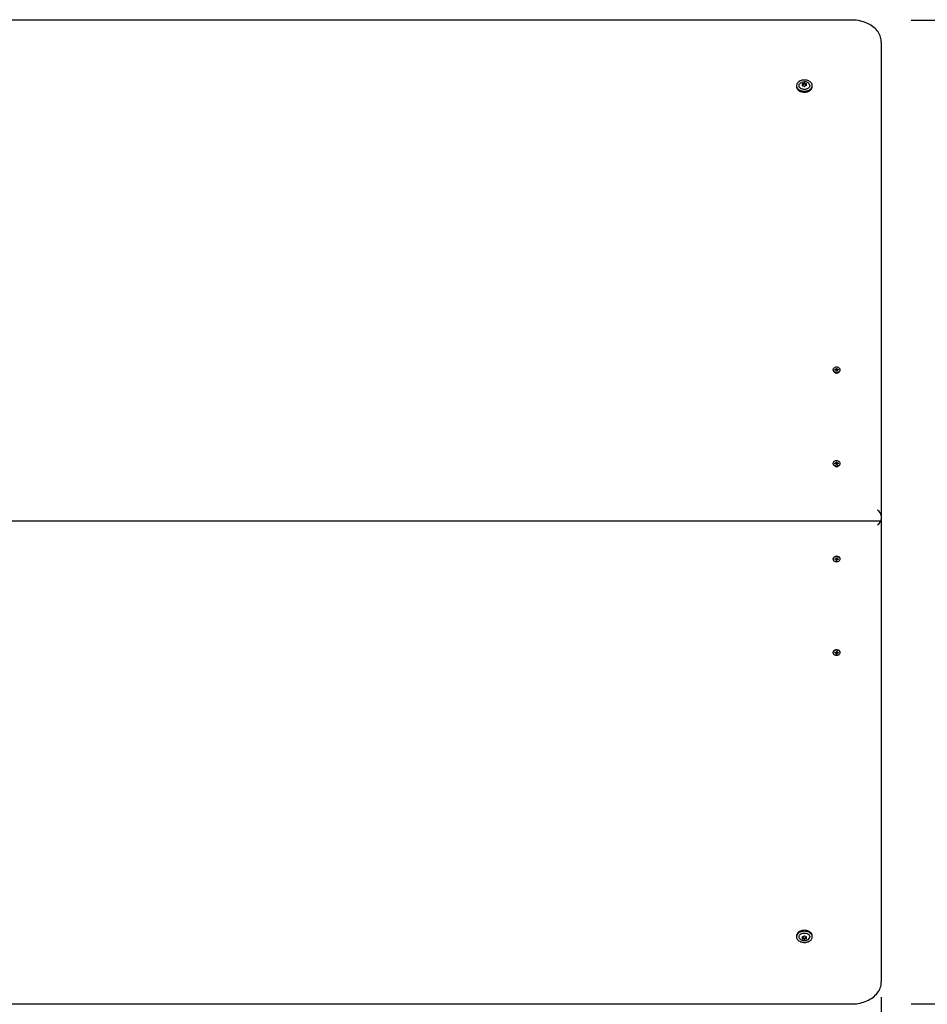
# Paper-space layout 'Основные габаритные размеры' of a CAD drawing. Units: millimetres. Extents: x 1.67 to 6.51, y 0.83 to 4.89.
# Drawn here: x 3.8 to 4.75, y 2.69 to 3.73 of the extents above; entities that cross this region are included whole.
import ezdxf

# ---------------------------------------------------------------- set-up
doc = ezdxf.new("R2010")
doc.units = ezdxf.units.MM
doc.header["$LTSCALE"] = 35
doc.header["$PDSIZE"] = -1
doc.linetypes.add('SLD-Сплошная', pattern=[0])
doc.layers.add('ПРИМЕЧАНИЯ', color=7, linetype='SLD-Сплошная')
doc.styles.add('SLDTEXTSTYLE1', font='isocpeui.ttf')
doc.dimstyles.new('SLDDIMSTYLE6', dxfattribs={"dimtxt": 0.105, "dimasz": 0.105, "dimexe": 0, "dimexo": 0.0625, "dimgap": 0.02625, "dimtad": 2, "dimlfac": 1.285714, "dimrnd": 1e-09, "dimzin": 12, "dimdsep": 46, "dimtxsty": 'SLDTEXTSTYLE1', "dimsah": 1, "dimcen": 0.09, "dimadec": 0, "dimazin": 3, "dimtfac": 1, "dimtdec": 3, "dimtofl": 0, "dimtmove": 0, "dimatfit": 3, "dimfxl": 1, "dimfrac": 2, "dimtolj": 1, "dimtzin": 12, "dimarcsym": 0})

# ---------------------------------------------------------------- blocks, each defined once
blk = doc.blocks.new('_D_6')
at = {"layer": 'Defpoints', "color": 0, "transparency": 16777216}
for p in [(4.7057, 4.8946), (6.488, 4.8946), (4.7057, 1.5251)]:
    blk.add_point(p, dxfattribs=at)
at = {"layer": 'ПРИМЕЧАНИЯ', "color": 0, "lineweight": -2, "transparency": 16777216}
for p, q in [((4.7682, 4.8946), (6.488, 4.8946)), ((6.488, 1.6301), (6.488, 4.7896)), ((4.7682, 1.5251), (6.488, 1.5251))]:
    blk.add_line(p, q, dxfattribs=at)
at = {"layer": 'ПРИМЕЧАНИЯ', "color": 0, "transparency": 16777216}
for points in [[(6.4705, 4.7896), (6.5055, 4.7896), (6.488, 4.8946)], [(6.4705, 1.6301), (6.5055, 1.6301), (6.488, 1.5251)]]:
    blk.add_solid(points, dxfattribs=at)
at = {"layer": 'ПРИМЕЧАНИЯ', "color": 0, "transparency": 16777216, "insert": (6.3568, 3.2098), "char_height": 0.105, "attachment_point": 2, "rotation": 90, "style": 'SLDTEXTSTYLE1'}
blk.add_mtext('\\A1;4.33м', dxfattribs=at)
blk = doc.blocks.new('*D10')
at = {"layer": 'Defpoints', "color": 0, "transparency": 16777216}
for p in [(2.8391, 2.7623), (4.7057, 2.7623), (4.7057, 1.0731)]:
    blk.add_point(p, dxfattribs=at)
at = {"layer": 'ПРИМЕЧАНИЯ', "color": 0, "lineweight": -2, "transparency": 16777216}
for p, q in [((2.8391, 2.6998), (2.8391, 1.0731)), ((4.7057, 2.6998), (4.7057, 1.0731)), ((2.9441, 1.0731), (4.6007, 1.0731))]:
    blk.add_line(p, q, dxfattribs=at)
at = {"layer": 'ПРИМЕЧАНИЯ', "color": 0, "transparency": 16777216}
for points in [[(2.9441, 1.0906), (2.9441, 1.0556), (2.8391, 1.0731)], [(4.6007, 1.0906), (4.6007, 1.0556), (4.7057, 1.0731)]]:
    blk.add_solid(points, dxfattribs=at)
at = {"layer": 'ПРИМЕЧАНИЯ', "color": 0, "transparency": 16777216, "insert": (3.7724, 1.1519), "char_height": 0.105, "attachment_point": 5, "style": 'SLDTEXTSTYLE1'}
blk.add_mtext('\\A1;2.40м', dxfattribs=at)
blk = doc.blocks.new('*D11')
at = {"layer": 'Defpoints', "color": 0, "transparency": 16777216}
for p in [(4.6746, 3.7271), (6.1485, 3.7271), (4.6746, 2.6926)]:
    blk.add_point(p, dxfattribs=at)
at = {"layer": 'ПРИМЕЧАНИЯ', "color": 0, "lineweight": -2, "transparency": 16777216}
for p, q in [((4.7371, 3.7271), (6.1485, 3.7271)), ((6.1485, 2.7976), (6.1485, 3.6221)), ((4.7371, 2.6926), (6.1485, 2.6926))]:
    blk.add_line(p, q, dxfattribs=at)
at = {"layer": 'ПРИМЕЧАНИЯ', "color": 0, "transparency": 16777216}
for points in [[(6.131, 3.6221), (6.166, 3.6221), (6.1485, 3.7271)], [(6.131, 2.7976), (6.166, 2.7976), (6.1485, 2.6926)]]:
    blk.add_solid(points, dxfattribs=at)
at = {"layer": 'ПРИМЕЧАНИЯ', "color": 0, "transparency": 16777216, "insert": (6.0698, 3.2098), "char_height": 0.105, "attachment_point": 5, "rotation": 90, "style": 'SLDTEXTSTYLE1'}
blk.add_mtext('\\A1;1.33м', dxfattribs=at)

psp = doc.layouts.new('Основные габаритные размеры')

# ---------------------------------------------------------------- linework, layer by layer
at = {"color": 7, "linetype": 'SLD-Сплошная', "lineweight": 25}
for p, q in [((4.6746, 3.7271), (2.8702, 3.7271)), ((4.7057, 3.704), (4.7057, 3.2063)), ((4.6166, 3.6582), (4.6166, 3.6572)), ((4.6229, 3.6582), (4.6229, 3.6592)), ((4.6229, 3.6581), (4.6229, 3.6582)), ((4.6229, 3.6582), (4.6229, 3.6581)), ((4.6229, 3.6582), (4.6229, 3.6581)), ((4.6229, 3.6581), (4.6229, 3.6581)), ((4.6268, 3.6592), (4.6268, 3.6582)), ((4.6268, 3.6582), (4.6268, 3.6581)), ((4.6268, 3.6581), (4.6268, 3.6582)), ((4.6268, 3.6581), (4.6268, 3.6582)), ((4.6268, 3.6581), (4.6268, 3.6581)), ((4.6331, 3.6572), (4.6331, 3.6582)), ((4.6549, 3.3595), (4.6549, 3.3592)), ((4.6567, 3.3596), (4.6577, 3.3597)), ((4.6568, 3.3591), (4.6567, 3.3596)), ((4.657, 3.3593), (4.6567, 3.3596)), ((4.6578, 3.3591), (4.6568, 3.3591)), ((4.6576, 3.3601), (4.6582, 3.3599)), ((4.658, 3.3598), (4.6576, 3.3601)), ((4.6578, 3.3588), (4.6581, 3.3591)), ((4.6583, 3.359), (4.6578, 3.3588)), ((4.6581, 3.3608), (4.6589, 3.3609)), ((4.6582, 3.3601), (4.6581, 3.3608)), ((4.6582, 3.3598), (4.6582, 3.3601)), ((4.6585, 3.3581), (4.6584, 3.3588)), ((4.6592, 3.3582), (4.6585, 3.3581)), ((4.6589, 3.3609), (4.659, 3.3602)), ((4.6589, 3.3603), (4.6589, 3.3609)), ((4.6591, 3.36), (4.6595, 3.3602)), ((4.6597, 3.3589), (4.6592, 3.359)), ((4.6592, 3.3589), (4.6592, 3.3582)), ((4.6592, 3.3588), (4.6592, 3.3582)), ((4.6595, 3.3602), (4.6593, 3.3599)), ((4.6594, 3.3592), (4.6597, 3.3589)), ((4.6596, 3.3598), (4.6605, 3.3599)), ((4.6606, 3.3593), (4.6597, 3.3593)), ((4.6603, 3.3595), (4.6605, 3.3599)), ((4.6605, 3.3599), (4.6606, 3.3593)), ((4.6624, 3.3592), (4.6624, 3.3595)), ((4.6576, 3.2616), (4.6582, 3.2615)), ((4.658, 3.2613), (4.6576, 3.2616)), ((4.6582, 3.2617), (4.6581, 3.2624)), ((4.6581, 3.2624), (4.6589, 3.2624)), ((4.6582, 3.2613), (4.6582, 3.2616)), ((4.6589, 3.2624), (4.659, 3.2617)), ((4.6589, 3.2619), (4.6589, 3.2624)), ((4.6591, 3.2615), (4.6595, 3.2618)), ((4.6595, 3.2618), (4.6593, 3.2614)), ((4.6549, 3.261), (4.6549, 3.2607)), ((4.6567, 3.2612), (4.6577, 3.2613)), ((4.6568, 3.2606), (4.6567, 3.2612)), ((4.657, 3.2609), (4.6567, 3.2612)), ((4.6578, 3.2607), (4.6568, 3.2606)), ((4.6578, 3.2603), (4.6581, 3.2607)), ((4.6583, 3.2605), (4.6578, 3.2603)), ((4.6585, 3.2597), (4.6584, 3.2603)), ((4.6592, 3.2597), (4.6585, 3.2597)), ((4.6597, 3.2604), (4.6592, 3.2606)), ((4.6592, 3.2604), (4.6592, 3.2597)), ((4.6592, 3.2604), (4.6592, 3.2597)), ((4.6594, 3.2608), (4.6597, 3.2604)), ((4.6596, 3.2614), (4.6605, 3.2614)), ((4.6606, 3.2609), (4.6597, 3.2608)), ((4.6603, 3.2611), (4.6605, 3.2614)), ((4.6605, 3.2614), (4.6606, 3.2609)), ((4.6624, 3.2607), (4.6624, 3.261)), ((3.7743, 3.2007), (4.7046, 3.2007)), ((4.7057, 3.2063), (4.7057, 3.2019)), ((4.7057, 3.2019), (4.7057, 2.7157)), ((4.6549, 3.1606), (4.6549, 3.1603)), ((4.6567, 3.1601), (4.6568, 3.1607)), ((4.6572, 3.1607), (4.6567, 3.1601)), ((4.6577, 3.1601), (4.6567, 3.1601)), ((4.6568, 3.1607), (4.6578, 3.1606)), ((4.6576, 3.1597), (4.658, 3.16)), ((4.6582, 3.1598), (4.6576, 3.1597)), ((4.6578, 3.161), (4.6583, 3.1608)), ((4.6581, 3.1607), (4.6578, 3.161)), ((4.6581, 3.159), (4.6582, 3.1596)), ((4.6589, 3.1589), (4.6581, 3.159)), ((4.6582, 3.1597), (4.6582, 3.1608)), ((4.6584, 3.161), (4.6585, 3.1617)), ((4.659, 3.1609), (4.6584, 3.161)), ((4.6585, 3.1617), (4.6592, 3.1616)), ((4.659, 3.1608), (4.6589, 3.1589)), ((4.659, 3.1596), (4.6589, 3.1589)), ((4.6595, 3.1596), (4.6591, 3.1598)), ((4.6592, 3.1616), (4.6592, 3.1609)), ((4.6592, 3.1616), (4.6592, 3.1609)), ((4.6592, 3.1607), (4.6597, 3.1609)), ((4.6593, 3.1599), (4.6595, 3.1596)), ((4.6597, 3.1609), (4.6594, 3.1606)), ((4.6605, 3.1599), (4.6596, 3.1599)), ((4.6597, 3.1605), (4.6606, 3.1604)), ((4.6601, 3.1605), (4.6605, 3.1599)), ((4.6606, 3.1604), (4.6605, 3.1599)), ((4.6624, 3.1603), (4.6624, 3.1606)), ((4.6549, 3.0622), (4.6549, 3.0618)), ((4.6567, 3.0617), (4.6568, 3.0622)), ((4.6572, 3.0622), (4.6567, 3.0617)), ((4.6577, 3.0616), (4.6567, 3.0617)), ((4.6568, 3.0622), (4.6578, 3.0622)), ((4.6576, 3.0612), (4.658, 3.0616)), ((4.6582, 3.0614), (4.6576, 3.0612)), ((4.6578, 3.0626), (4.6583, 3.0623)), ((4.6581, 3.0622), (4.6578, 3.0626)), ((4.6581, 3.0605), (4.6582, 3.0612)), ((4.6589, 3.0605), (4.6581, 3.0605)), ((4.6582, 3.0612), (4.6582, 3.0624)), ((4.6584, 3.0625), (4.6585, 3.0632)), ((4.659, 3.0625), (4.6584, 3.0625)), ((4.6585, 3.0632), (4.6592, 3.0632)), ((4.659, 3.0623), (4.6589, 3.0605)), ((4.659, 3.0611), (4.6589, 3.0605)), ((4.6595, 3.0611), (4.6591, 3.0613)), ((4.6592, 3.0632), (4.6592, 3.0624)), ((4.6592, 3.0632), (4.6592, 3.0625)), ((4.6592, 3.0623), (4.6597, 3.0624)), ((4.6593, 3.0615), (4.6595, 3.0611)), ((4.6597, 3.0624), (4.6594, 3.0621)), ((4.6605, 3.0614), (4.6596, 3.0615)), ((4.6597, 3.0621), (4.6606, 3.062)), ((4.6601, 3.062), (4.6605, 3.0614)), ((4.6606, 3.062), (4.6605, 3.0614)), ((4.6624, 3.0618), (4.6624, 3.0622)), ((4.6166, 2.7641), (4.6166, 2.7631)), ((4.6229, 2.7631), (4.6229, 2.7632)), ((4.6229, 2.7632), (4.6229, 2.7631)), ((4.6229, 2.7632), (4.6229, 2.7632)), ((4.6229, 2.7632), (4.6229, 2.7631)), ((4.6229, 2.7621), (4.6229, 2.7631)), ((4.6268, 2.7632), (4.6268, 2.7631)), ((4.6268, 2.7631), (4.6268, 2.7632)), ((4.6268, 2.7631), (4.6268, 2.7632)), ((4.6268, 2.7631), (4.6268, 2.7621)), ((4.6331, 2.7631), (4.6331, 2.7641)), ((2.8702, 2.6926), (4.6746, 2.6926))]:
    psp.add_line(p, q, dxfattribs=at)
at = {"color": 7, "linetype": 'SLD-Сплошная', "lineweight": 25, "flags": 128}
for points in [[(4.7057, 3.704), (4.7057, 3.7049), (4.7056, 3.7063), (4.7053, 3.7077), (4.705, 3.7092), (4.7045, 3.7106), (4.7039, 3.7119), (4.7031, 3.7133), (4.7023, 3.7146), (4.7014, 3.7159), (4.7003, 3.7171), (4.6992, 3.7183), (4.6979, 3.7194), (4.6966, 3.7204), (4.6951, 3.7214), (4.6936, 3.7224), (4.692, 3.7232), (4.6904, 3.724), (4.6887, 3.7247), (4.6869, 3.7253), (4.6851, 3.7258), (4.6832, 3.7262), (4.6813, 3.7266), (4.6794, 3.7269), (4.6775, 3.727), (4.6755, 3.7271), (4.6746, 3.7271)], [(4.6248, 3.6524), (4.6259, 3.6524), (4.6269, 3.6526), (4.628, 3.6528), (4.6289, 3.6531), (4.6298, 3.6535), (4.6306, 3.654), (4.6313, 3.6546), (4.6319, 3.6552), (4.6324, 3.6559), (4.6328, 3.6566), (4.633, 3.6573), (4.6331, 3.658), (4.6331, 3.6588), (4.6329, 3.6595), (4.6326, 3.6603), (4.6322, 3.6609), (4.6316, 3.6616), (4.631, 3.6622), (4.6302, 3.6627), (4.6294, 3.6631), (4.6284, 3.6635), (4.6275, 3.6638), (4.6264, 3.664), (4.6254, 3.6641), (4.6243, 3.6641), (4.6233, 3.664), (4.6222, 3.6638), (4.6213, 3.6635), (4.6203, 3.6631), (4.6195, 3.6627), (4.6187, 3.6622), (4.6181, 3.6616), (4.6175, 3.6609), (4.6171, 3.6603), (4.6168, 3.6595), (4.6166, 3.6588), (4.6166, 3.658), (4.6167, 3.6573), (4.6169, 3.6566), (4.6173, 3.6559), (4.6178, 3.6552), (4.6184, 3.6546), (4.6191, 3.654), (4.6199, 3.6535), (4.6208, 3.6531), (4.6217, 3.6528), (4.6227, 3.6526), (4.6238, 3.6524), (4.6248, 3.6524)], [(4.6166, 3.6572), (4.6166, 3.6571), (4.6167, 3.6563), (4.6169, 3.6556), (4.6173, 3.6549), (4.6178, 3.6542), (4.6184, 3.6536), (4.6191, 3.653), (4.6199, 3.6525), (4.6208, 3.6521), (4.6217, 3.6518), (4.6227, 3.6516), (4.6238, 3.6514), (4.6248, 3.6514)], [(4.6305, 3.6582), (4.6304, 3.6576), (4.6302, 3.657), (4.6299, 3.6564), (4.6294, 3.6559), (4.6288, 3.6554), (4.6282, 3.655), (4.6274, 3.6547), (4.6266, 3.6544), (4.6257, 3.6543), (4.6248, 3.6542), (4.624, 3.6543), (4.6231, 3.6544), (4.6223, 3.6547), (4.6215, 3.655), (4.6209, 3.6554), (4.6203, 3.6559), (4.6198, 3.6564), (4.6195, 3.657), (4.6193, 3.6576), (4.6192, 3.6582), (4.6193, 3.6589), (4.6195, 3.6595), (4.6198, 3.66), (4.6203, 3.6606), (4.6209, 3.6611), (4.6215, 3.6615), (4.6215, 3.6615)], [(4.6232, 3.6593), (4.623, 3.6594), (4.6229, 3.6593)], [(4.6232, 3.6593), (4.623, 3.6594), (4.6229, 3.6593)], [(4.6232, 3.6592), (4.623, 3.6592), (4.6229, 3.6592)], [(4.6248, 3.6514), (4.6259, 3.6514), (4.6269, 3.6516), (4.628, 3.6518), (4.6289, 3.6521), (4.6298, 3.6525), (4.6306, 3.653), (4.6313, 3.6536), (4.6319, 3.6542), (4.6324, 3.6549), (4.6328, 3.6556), (4.633, 3.6563), (4.6331, 3.6571), (4.6331, 3.6572)], [(4.6268, 3.6593), (4.6267, 3.6594), (4.6265, 3.6593)], [(4.6268, 3.6593), (4.6267, 3.6594), (4.6265, 3.6593)], [(4.6268, 3.6592), (4.6267, 3.6592), (4.6265, 3.6592)], [(4.6583, 3.3621), (4.6576, 3.362), (4.657, 3.3618), (4.6564, 3.3616), (4.6559, 3.3612), (4.6554, 3.3608), (4.6552, 3.3604), (4.655, 3.3599), (4.6549, 3.3594), (4.655, 3.3589), (4.6553, 3.3584), (4.6556, 3.358), (4.6561, 3.3576), (4.6567, 3.3573), (4.6573, 3.357), (4.658, 3.3569), (4.6587, 3.3568), (4.6594, 3.3569), (4.6601, 3.357), (4.6607, 3.3573), (4.6613, 3.3576), (4.6617, 3.358), (4.6621, 3.3584), (4.6623, 3.3589), (4.6624, 3.3594), (4.6624, 3.3599), (4.6622, 3.3603), (4.6619, 3.3608), (4.6615, 3.3612), (4.661, 3.3616), (4.6604, 3.3618), (4.6597, 3.362), (4.659, 3.3621), (4.6583, 3.3621)], [(4.6549, 3.3592), (4.6549, 3.359), (4.655, 3.3585), (4.6553, 3.3581), (4.6556, 3.3576), (4.6561, 3.3572), (4.6567, 3.3569), (4.6573, 3.3567), (4.658, 3.3566), (4.6587, 3.3565), (4.6594, 3.3566), (4.6601, 3.3567), (4.6607, 3.3569), (4.6613, 3.3572), (4.6617, 3.3576), (4.6621, 3.3581), (4.6623, 3.3585), (4.6624, 3.359), (4.6624, 3.3592)], [(4.6587, 3.3592), (4.6581, 3.3591), (4.6581, 3.3591)], [(4.6594, 3.3591), (4.6592, 3.3591), (4.6587, 3.3592)], [(4.6583, 3.2637), (4.6576, 3.2636), (4.657, 3.2634), (4.6564, 3.2631), (4.6559, 3.2628), (4.6554, 3.2624), (4.6552, 3.2619), (4.655, 3.2614), (4.6549, 3.2609), (4.655, 3.2604), (4.6553, 3.2599), (4.6556, 3.2595), (4.6561, 3.2591), (4.6567, 3.2588), (4.6573, 3.2586), (4.658, 3.2585), (4.6587, 3.2584), (4.6594, 3.2584), (4.6601, 3.2586), (4.6607, 3.2588), (4.6613, 3.2591), (4.6617, 3.2595), (4.6621, 3.2599), (4.6623, 3.2604), (4.6624, 3.2609), (4.6624, 3.2614), (4.6622, 3.2619), (4.6619, 3.2624), (4.6615, 3.2628), (4.661, 3.2631), (4.6604, 3.2634), (4.6597, 3.2636), (4.659, 3.2637), (4.6583, 3.2637)], [(4.6549, 3.2607), (4.6549, 3.2606), (4.655, 3.2601), (4.6553, 3.2596), (4.6556, 3.2592), (4.6561, 3.2588), (4.6567, 3.2585), (4.6573, 3.2583), (4.658, 3.2581), (4.6587, 3.2581), (4.6594, 3.2581), (4.6601, 3.2583), (4.6607, 3.2585), (4.6613, 3.2588), (4.6617, 3.2592), (4.6621, 3.2596), (4.6623, 3.2601), (4.6624, 3.2606), (4.6624, 3.2607)], [(4.6587, 3.2607), (4.6581, 3.2607), (4.6581, 3.2607)], [(4.6594, 3.2606), (4.6592, 3.2607), (4.6587, 3.2607)], [(4.6624, 3.1606), (4.6624, 3.1607), (4.6623, 3.1612), (4.6621, 3.1617), (4.6617, 3.1622), (4.6613, 3.1625), (4.6607, 3.1628), (4.6601, 3.1631), (4.6594, 3.1632), (4.6587, 3.1633), (4.658, 3.1632), (4.6573, 3.1631), (4.6567, 3.1628), (4.6561, 3.1625), (4.6556, 3.1621), (4.6553, 3.1617), (4.655, 3.1612), (4.6549, 3.1607), (4.6549, 3.1606)], [(4.6583, 3.1577), (4.659, 3.1577), (4.6597, 3.1578), (4.6604, 3.1579), (4.661, 3.1582), (4.6615, 3.1586), (4.6619, 3.159), (4.6622, 3.1594), (4.6624, 3.1599), (4.6624, 3.1604), (4.6623, 3.1609), (4.6621, 3.1614), (4.6617, 3.1618), (4.6613, 3.1622), (4.6607, 3.1625), (4.6601, 3.1627), (4.6594, 3.1629), (4.6587, 3.1629), (4.658, 3.1629), (4.6573, 3.1627), (4.6567, 3.1625), (4.6561, 3.1622), (4.6556, 3.1618), (4.6553, 3.1614), (4.655, 3.1609), (4.6549, 3.1604), (4.655, 3.1599), (4.6552, 3.1594), (4.6554, 3.159), (4.6559, 3.1586), (4.6564, 3.1582), (4.657, 3.1579), (4.6576, 3.1578), (4.6583, 3.1577)], [(4.6624, 3.0622), (4.6624, 3.0623), (4.6623, 3.0628), (4.6621, 3.0633), (4.6617, 3.0637), (4.6613, 3.0641), (4.6607, 3.0644), (4.6601, 3.0646), (4.6594, 3.0648), (4.6587, 3.0648), (4.658, 3.0648), (4.6573, 3.0646), (4.6567, 3.0644), (4.6561, 3.0641), (4.6556, 3.0637), (4.6553, 3.0633), (4.655, 3.0628), (4.6549, 3.0623), (4.6549, 3.0622)], [(4.6583, 3.0592), (4.659, 3.0592), (4.6597, 3.0593), (4.6604, 3.0595), (4.661, 3.0598), (4.6615, 3.0601), (4.6619, 3.0605), (4.6622, 3.061), (4.6624, 3.0615), (4.6624, 3.062), (4.6623, 3.0625), (4.6621, 3.0629), (4.6617, 3.0634), (4.6613, 3.0638), (4.6607, 3.0641), (4.6601, 3.0643), (4.6594, 3.0644), (4.6587, 3.0645), (4.658, 3.0644), (4.6573, 3.0643), (4.6567, 3.0641), (4.6561, 3.0637), (4.6556, 3.0634), (4.6553, 3.0629), (4.655, 3.0625), (4.6549, 3.062), (4.655, 3.0615), (4.6552, 3.061), (4.6554, 3.0605), (4.6559, 3.0601), (4.6564, 3.0598), (4.657, 3.0595), (4.6576, 3.0593), (4.6583, 3.0592)], [(4.6331, 2.7641), (4.6331, 2.7646), (4.6329, 2.7654), (4.6326, 2.7661), (4.6322, 2.7668), (4.6316, 2.7674), (4.631, 2.768), (4.6302, 2.7685), (4.6294, 2.769), (4.6284, 2.7694), (4.6275, 2.7696), (4.6264, 2.7698), (4.6254, 2.7699), (4.6243, 2.7699), (4.6233, 2.7698), (4.6222, 2.7696), (4.6213, 2.7694), (4.6203, 2.769), (4.6195, 2.7685), (4.6187, 2.768), (4.6181, 2.7674), (4.6175, 2.7668), (4.6171, 2.7661), (4.6168, 2.7654), (4.6166, 2.7646), (4.6166, 2.7641)], [(4.6248, 2.7572), (4.6259, 2.7573), (4.6269, 2.7574), (4.628, 2.7577), (4.6289, 2.758), (4.6298, 2.7584), (4.6306, 2.7589), (4.6313, 2.7594), (4.6319, 2.7601), (4.6324, 2.7607), (4.6328, 2.7614), (4.633, 2.7622), (4.6331, 2.7629), (4.6331, 2.7637), (4.6329, 2.7644), (4.6326, 2.7651), (4.6322, 2.7658), (4.6316, 2.7664), (4.631, 2.767), (4.6302, 2.7676), (4.6294, 2.768), (4.6284, 2.7684), (4.6275, 2.7687), (4.6264, 2.7688), (4.6254, 2.7689), (4.6243, 2.7689), (4.6233, 2.7688), (4.6222, 2.7687), (4.6213, 2.7684), (4.6203, 2.768), (4.6195, 2.7676), (4.6187, 2.767), (4.6181, 2.7664), (4.6175, 2.7658), (4.6171, 2.7651), (4.6168, 2.7644), (4.6166, 2.7637), (4.6166, 2.7629), (4.6167, 2.7622), (4.6169, 2.7614), (4.6173, 2.7607), (4.6178, 2.7601), (4.6184, 2.7594), (4.6191, 2.7589), (4.6199, 2.7584), (4.6208, 2.758), (4.6217, 2.7577), (4.6227, 2.7574), (4.6238, 2.7573), (4.6248, 2.7572)], [(4.6215, 2.7599), (4.6215, 2.7599), (4.6209, 2.7603), (4.6203, 2.7608), (4.6198, 2.7613), (4.6195, 2.7619), (4.6193, 2.7625), (4.6192, 2.7631), (4.6193, 2.7637), (4.6195, 2.7643), (4.6198, 2.7649), (4.6203, 2.7654), (4.6209, 2.7659), (4.6215, 2.7663), (4.6223, 2.7666), (4.6231, 2.7669), (4.624, 2.767), (4.6248, 2.7671), (4.6257, 2.767), (4.6266, 2.7669), (4.6274, 2.7666), (4.6282, 2.7663), (4.6288, 2.7659), (4.6294, 2.7654), (4.6299, 2.7649), (4.6302, 2.7643), (4.6304, 2.7637), (4.6305, 2.7631), (4.6305, 2.7631)], [(4.6229, 2.7621), (4.623, 2.7621), (4.6232, 2.7621)], [(4.6229, 2.762), (4.623, 2.762), (4.6232, 2.762)], [(4.6229, 2.762), (4.623, 2.762), (4.6232, 2.762)], [(4.6265, 2.7621), (4.6267, 2.7621), (4.6268, 2.7621)], [(4.6265, 2.762), (4.6267, 2.762), (4.6268, 2.762)], [(4.6265, 2.762), (4.6267, 2.762), (4.6268, 2.762)], [(4.6746, 2.6926), (4.6757, 2.6926), (4.6776, 2.6927), (4.6796, 2.6928), (4.6815, 2.6931), (4.6834, 2.6935), (4.6852, 2.6939), (4.687, 2.6945), (4.6888, 2.6951), (4.6905, 2.6958), (4.6922, 2.6965), (4.6938, 2.6974), (4.6953, 2.6983), (4.6967, 2.6993), (4.6981, 2.7004), (4.6993, 2.7016), (4.7005, 2.7028), (4.7015, 2.704), (4.7025, 2.7053), (4.7033, 2.7066), (4.704, 2.708), (4.7046, 2.7094), (4.7051, 2.7109), (4.7054, 2.7123), (4.7056, 2.7138), (4.7057, 2.7152), (4.7057, 2.7157)]]:
    psp.add_lwpolyline(points, dxfattribs=at)
at = {"color": 7, "linetype": 'SLD-Сплошная', "lineweight": 25}
for centre, radius, start, end in [((4.6249, 3.655), 0.00721, 63.3238, 117.3363), ((4.6229, 3.66), 0.000409, 56.4187, 225.1229), ((4.6229, 3.6585), 0.000409, 134.8761, 303.5822), ((4.6224, 3.6592), 0.000543, 298.6293, 61.3707), ((4.6235, 3.6613), 0.001, 253.2572, 331.1582), ((4.6235, 3.6603), 0.001, 253.2594, 331.1561), ((4.6235, 3.6602), 0.001, 253.2594, 331.1561), ((4.6235, 3.6572), 0.001, 28.8439, 106.7406), ((4.6248, 3.6605), 0.000591, 29.5246, 150.4754), ((4.6248, 3.6595), 0.000591, 29.5246, 150.4754), ((4.6248, 3.6594), 0.000591, 29.5158, 150.4842), ((4.6248, 3.6579), 0.000591, 209.5185, 330.4815), ((4.6262, 3.6613), 0.001, 208.8464, 286.7381), ((4.6262, 3.6603), 0.001, 208.8485, 286.736), ((4.6262, 3.6602), 0.001, 208.8485, 286.736), ((4.6262, 3.6572), 0.001, 73.264, 151.1515), ((4.6268, 3.66), 0.000409, 314.8865, 123.582), ((4.6268, 3.6585), 0.000409, 236.417, 45.1145), ((4.6273, 3.6592), 0.000543, 118.6111, 241.3889), ((4.6267, 3.6579), 0.00383, 4.4456, 67.8947), ((4.6587, 3.3584), 0.00263, 211.6287, 328.3713), ((4.6577, 3.3604), 0.00072, 273.3745, 296.0367), ((4.6578, 3.3584), 0.000773, 72.3542, 93.9641), ((4.6579, 3.3601), 0.000299, 326.0431, 7.0019), ((4.658, 3.3587), 0.000338, 8.8315, 46.5412), ((4.6593, 3.3602), 0.000338, 188.8663, 226.5495), ((4.6595, 3.3589), 0.000299, 146.0032, 186.991), ((4.6595, 3.3606), 0.000773, 252.3486, 273.9608), ((4.6597, 3.3586), 0.00072, 93.3756, 116.0496), ((4.6579, 3.2616), 0.000299, 326.0413, 7.0031), ((4.6593, 3.2618), 0.000338, 188.8688, 226.5469), ((4.6587, 3.26), 0.00263, 211.6286, 328.3714), ((4.6577, 3.262), 0.00072, 273.3784, 296.035), ((4.6578, 3.2599), 0.000773, 72.3507, 93.9676), ((4.658, 3.2603), 0.000338, 8.829, 46.5437), ((4.6595, 3.2604), 0.000299, 146.0051, 186.9899), ((4.6595, 3.2621), 0.000773, 252.3505, 273.9611), ((4.6597, 3.2601), 0.000719, 93.3702, 116.0551), ((4.6577, 3.1594), 0.00072, 63.965, 86.6216), ((4.6578, 3.1614), 0.000773, 266.0324, 287.6493), ((4.6579, 3.1597), 0.000299, 352.9969, 33.9587), ((4.658, 3.161), 0.000338, 313.4563, 351.171), ((4.6594, 3.1608), 0.000405, 122.0394, 158.0087), ((4.6593, 3.1595), 0.000338, 133.4531, 171.1312), ((4.6595, 3.1609), 0.000299, 173.0101, 213.9949), ((4.6595, 3.1592), 0.000773, 86.0389, 107.6495), ((4.6597, 3.1612), 0.000719, 243.9449, 266.6298), ((4.6577, 3.0609), 0.00072, 63.9633, 86.6255), ((4.6578, 3.0629), 0.000773, 266.0359, 287.6458), ((4.6579, 3.0612), 0.000299, 352.9981, 33.9569), ((4.658, 3.0626), 0.000338, 313.4588, 351.1685), ((4.6594, 3.0623), 0.000405, 122.0413, 158.0085), ((4.6593, 3.0611), 0.000338, 133.4505, 171.1337), ((4.6595, 3.0624), 0.000299, 173.009, 213.9968), ((4.6595, 3.0607), 0.000773, 86.0392, 107.6514), ((4.6597, 3.0628), 0.00072, 243.9504, 266.6244), ((4.6248, 2.7663), 0.00723, 242.9562, 297.6073), ((4.6229, 2.7629), 0.000409, 56.4178, 225.1239), ((4.6229, 2.7613), 0.000409, 134.8791, 303.5751), ((4.6224, 2.7621), 0.000543, 298.6278, 61.3722), ((4.6235, 2.7642), 0.001, 253.2594, 331.1561), ((4.6235, 2.7611), 0.001, 28.8439, 106.7406), ((4.6235, 2.761), 0.001, 28.8418, 106.7428), ((4.6235, 2.76), 0.001, 28.8412, 106.7473), ((4.6248, 2.7634), 0.000591, 29.5158, 150.4842), ((4.6248, 2.7619), 0.000591, 209.5185, 330.4815), ((4.6248, 2.7618), 0.000591, 209.5246, 330.4754), ((4.6248, 2.7608), 0.000591, 209.5158, 330.4842), ((4.6262, 2.7642), 0.001, 208.8485, 286.736), ((4.6262, 2.7611), 0.001, 73.264, 151.1515), ((4.6262, 2.761), 0.001, 73.2619, 151.1536), ((4.6262, 2.76), 0.001, 73.2574, 151.1542), ((4.6268, 2.7629), 0.000409, 314.8855, 123.583), ((4.6268, 2.7613), 0.000409, 236.4242, 45.1115), ((4.6273, 2.7621), 0.000543, 118.6097, 241.3903), ((4.6267, 2.7634), 0.00381, 293.2937, 355.651)]:
    psp.add_arc(centre, radius, start, end, dxfattribs=at)
for centre, major_axis, ratio, start_param, end_param in [((4.6576, 3.3601), (-0.00049, 0.00434), 0.066249, 4.557507, 4.629975), ((4.6576, 3.3601), (0.00022, 0.00492), 0.105469, 4.610871, 4.683339), ((4.6578, 3.3588), (-0.00049, 0.00474), 0.057118, 4.73396, 4.783005), ((4.6595, 3.3602), (-0.00031, 0.00489), 0.096738, 1.611951, 1.684419), ((4.6595, 3.3602), (0.00053, 0.00441), 0.042963, 1.658327, 1.730794), ((4.6597, 3.3589), (0.00044, 0.0048), 0.073731, 1.509742, 1.554134), ((4.6595, 3.2618), (-0.00031, 0.00489), 0.096738, 1.611951, 1.684419), ((4.6576, 3.2616), (-0.00049, 0.00434), 0.066249, 4.557507, 4.629975), ((4.6576, 3.2616), (0.00022, 0.00492), 0.105469, 4.610871, 4.683339), ((4.6578, 3.2603), (-0.00049, 0.00474), 0.057118, 4.73396, 4.783005), ((4.6595, 3.2618), (0.00053, 0.00441), 0.042963, 1.658327, 1.730794), ((4.6597, 3.2604), (0.00044, 0.0048), 0.073731, 1.509742, 1.554134), ((4.7018, 3.209), (-0.00359, 0.00359), 0.414214, 3.534292, 5.105088), ((4.7018, 3.1991), (0.00359, 0.00359), 0.414214, 4.31969, 5.890486), ((4.7018, 3.2046), (-0.00359, 0.00359), 0.414214, 2.748894, 3.534292), ((4.6576, 3.1597), (0.00049, 0.00434), 0.066249, 4.794803, 4.945851), ((4.6578, 3.161), (0.00049, 0.00474), 0.057118, 4.641773, 4.690818), ((4.6576, 3.1597), (-0.00022, 0.00492), 0.105469, 4.741439, 4.954877), ((4.6595, 3.1607), (0.00005, 0.00109), 0.516584, 1.399664, 1.558193), ((4.6595, 3.1596), (0.00031, 0.00489), 0.096738, 1.31218, 1.529642), ((4.6595, 3.1596), (-0.00053, 0.00441), 0.042963, 1.295032, 1.483266), ((4.6597, 3.1609), (-0.00044, 0.0048), 0.073731, 1.587459, 1.63185), ((4.6576, 3.0612), (0.00049, 0.00434), 0.066249, 4.794803, 4.945851), ((4.6578, 3.0626), (0.00049, 0.00474), 0.057118, 4.641773, 4.690818), ((4.6576, 3.0612), (-0.00022, 0.00492), 0.105469, 4.741439, 4.954877), ((4.6595, 3.0623), (0.00005, 0.00109), 0.516584, 1.399664, 1.558193), ((4.6595, 3.0611), (0.00031, 0.00489), 0.096738, 1.31218, 1.529642), ((4.6595, 3.0611), (-0.00053, 0.00441), 0.042963, 1.295032, 1.483266), ((4.6597, 3.0624), (-0.00044, 0.0048), 0.073731, 1.587459, 1.63185)]:
    psp.add_ellipse(centre, major_axis=major_axis, ratio=ratio, start_param=start_param, end_param=end_param, dxfattribs=at)

# ---------------------------------------------------------------- dimensions: what is measured, and where the dimension line sits
at = {"layer": 'ПРИМЕЧАНИЯ', "color": 8}
dim = psp.add_linear_dim(base=(6.488, 4.8946), p1=(4.7057, 1.5251), p2=(4.7057, 4.8946), angle=90, text='<>м', dimstyle='SLDDIMSTYLE6', override={"dimtad": 1}, dxfattribs=at)
dim.commit()
dim.dimension.update_dxf_attribs({"geometry": '_D_6', "text_midpoint": (6.488, 3.2098), "dimtype": 160})
at = {"layer": 'ПРИМЕЧАНИЯ'}
dim = psp.add_linear_dim(base=(6.1485, 3.7271), p1=(4.6746, 2.6926), p2=(4.6746, 3.7271), angle=90, text='<>м', dimstyle='SLDDIMSTYLE6', override={"dimtad": 1}, dxfattribs=at)
dim.commit()
dim.dimension.update_dxf_attribs({"geometry": '*D11', "text_midpoint": (6.0698, 3.2098)})
dim = psp.add_linear_dim(base=(4.7057, 1.0731), p1=(2.8391, 2.7623), p2=(4.7057, 2.7623), text='<>0м', dimstyle='SLDDIMSTYLE6', override={"dimtad": 1}, dxfattribs=at)
dim.commit()
dim.dimension.update_dxf_attribs({"geometry": '*D10', "text_midpoint": (3.7724, 1.1519)})

doc.saveas('drawing.dxf')
